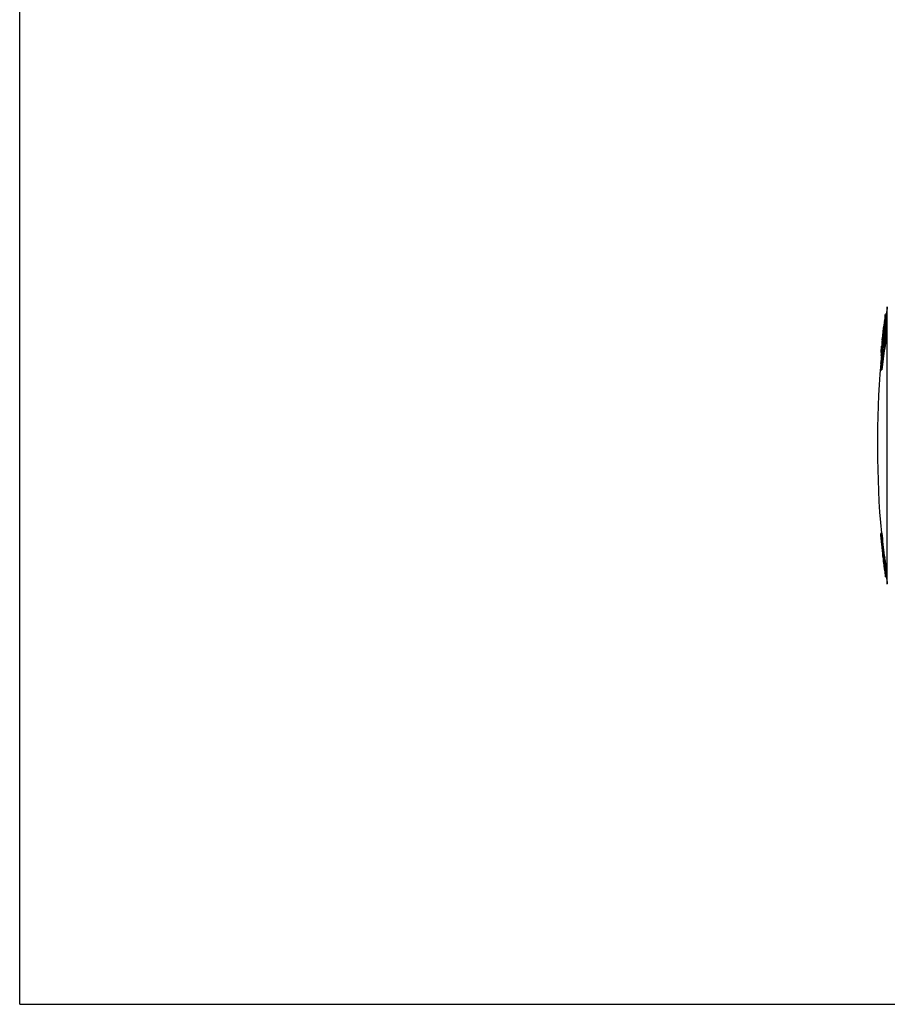
# Model space of a CAD drawing. Units: millimetres. Extents: x 0 to 420, y 0 to 297.
# Drawn here: x 0 to 89, y 0 to 101 of the extents above; entities that cross this region are included whole.
import ezdxf

# ---------------------------------------------------------------- set-up
doc = ezdxf.new("R2010")
doc.units = ezdxf.units.MM
doc.header["$LTSCALE"] = 23.1
doc.layers.get('0').update_dxf_attribs({"linetype": 'CONTINUOUS'})
doc.layers.add('A_STD', color=7, linetype='CONTINUOUS')

msp = doc.modelspace()

# ---------------------------------------------------------------- linework, layer by layer
at = {"color": 7, "linetype": 'Continuous'}
for p, q in [((0, 0), (0, 297)), ((88.94, 70.71), (88.96, 70.83)), ((88.95, 70.71), (88.97, 70.83)), ((88.96, 70.83), (88.97, 70.89)), ((88.97, 70.91), (88.97, 70.89)), ((89.07, 70.91), (88.97, 70.91)), ((89.07, 70.89), (88.97, 70.89)), ((88.97, 70.83), (88.97, 70.74)), ((89.07, 70.83), (88.97, 70.83)), ((89.06, 70.83), (89.07, 70.89)), ((89.07, 70.91), (89.07, 70.89)), ((89.07, 70.83), (89.07, 70.74)), ((88.87, 70.13), (88.88, 70.21)), ((88.87, 70.19), (88.88, 70.21)), ((88.91, 70.15), (88.91, 70.21)), ((88.94, 70.65), (88.94, 70.71)), ((88.95, 70.59), (88.97, 70.7)), ((89.05, 70.2), (88.95, 70.2)), ((88.96, 70.7), (88.97, 70.74)), ((89.07, 70.74), (88.97, 70.74)), ((88.97, 70.7), (88.97, 70.58)), ((89.07, 70.7), (88.97, 70.7)), ((89.07, 70.58), (88.97, 70.58)), ((89.01, 70.2), (89.02, 70.21)), ((89.06, 70.7), (89.07, 70.74)), ((89.07, 70.7), (89.07, 70.58)), ((88.7, 68.6), (88.72, 68.79)), ((88.72, 68.83), (88.71, 68.74)), ((88.71, 68.6), (88.73, 68.79)), ((88.72, 68.79), (88.75, 69.04)), ((88.75, 69.03), (88.72, 68.83)), ((88.73, 68.79), (88.76, 69.04)), ((88.76, 69.14), (88.75, 69.03)), ((88.79, 69.36), (88.76, 69.14)), ((88.76, 68.79), (88.76, 68.6)), ((88.77, 69.33), (88.78, 69.41)), ((88.78, 69.41), (88.77, 69.38)), ((88.77, 69.38), (88.77, 69.35)), ((88.77, 69.35), (88.77, 69.32)), ((88.77, 69.3), (88.77, 69.33)), ((88.78, 69.41), (88.79, 69.43)), ((88.79, 69.49), (88.8, 69.59)), ((88.79, 69.49), (88.8, 69.59)), ((88.79, 69.39), (88.81, 69.49)), ((88.79, 69.43), (88.79, 69.49)), ((88.79, 69.49), (88.79, 69.49)), ((88.79, 69.39), (88.8, 69.49)), ((88.79, 69.36), (88.79, 69.39)), ((88.79, 69.36), (88.79, 69.39)), ((88.8, 69.59), (88.81, 69.64)), ((88.8, 69.59), (88.8, 69.64)), ((88.8, 69.49), (88.81, 69.59)), ((88.81, 69.64), (88.81, 69.67)), ((88.81, 69.59), (88.82, 69.64)), ((88.81, 69.49), (88.82, 69.59)), ((88.81, 69.39), (88.82, 69.49)), ((88.82, 69.59), (88.83, 69.64)), ((88.82, 69.49), (88.83, 69.58)), ((88.82, 68.8), (88.82, 68.79)), ((88.82, 68.79), (88.82, 68.78)), ((88.83, 69.58), (88.84, 69.64)), ((88.83, 69.39), (88.83, 69.39)), ((88.86, 69.39), (88.83, 69.39)), ((88.83, 69.38), (88.83, 69.03)), ((88.86, 69.38), (88.83, 69.38)), ((88.83, 68.78), (88.87, 69.02)), ((88.84, 69.64), (88.85, 69.72)), ((88.85, 69.64), (88.85, 69.51)), ((88.85, 69.49), (88.87, 69.49)), ((88.87, 69.04), (88.91, 69.29)), ((88.87, 69.02), (88.87, 69.04)), ((88.89, 68.84), (88.89, 68.88)), ((88.91, 69.29), (88.92, 69.37)), ((88.92, 69.38), (88.94, 69.49)), ((88.92, 69.37), (88.92, 69.38)), ((88.94, 69.49), (88.95, 69.57)), ((88.95, 69.58), (88.97, 69.69)), ((88.95, 69.57), (88.95, 69.58)), ((88.97, 69.69), (88.97, 69.37)), ((89.07, 69.69), (88.97, 69.69)), ((89.07, 69.37), (88.97, 69.37)), ((88.97, 68.83), (88.97, 68.43)), ((89.07, 68.83), (88.97, 68.83)), ((88.99, 68.84), (88.99, 68.88)), ((88.99, 68.83), (88.99, 68.84)), ((89.07, 69.69), (89.07, 69.37)), ((89.07, 68.83), (89.07, 68.43)), ((88.63, 68.05), (88.63, 68.01)), ((88.63, 67.97), (88.66, 67.97)), ((88.63, 67.97), (88.63, 67.97)), ((88.64, 68.25), (88.66, 68.25)), ((88.64, 68.08), (88.66, 68.24)), ((88.64, 67.98), (88.65, 68.07)), ((88.66, 67.98), (88.64, 67.98)), ((88.65, 68.07), (88.68, 68.33)), ((88.66, 68.24), (88.67, 68.34)), ((88.67, 68.34), (88.69, 68.51)), ((88.71, 68.74), (88.68, 68.54)), ((88.68, 68.33), (88.71, 68.6)), ((88.69, 68.51), (88.7, 68.6)), ((88.72, 68.33), (88.72, 68.33)), ((88.73, 68.67), (88.73, 68.72)), ((88.75, 67.89), (88.75, 67.42)), ((88.82, 67.89), (88.75, 67.89)), ((88.81, 68.59), (88.83, 68.78)), ((88.82, 67.88), (88.82, 67.89)), ((88.89, 68.36), (88.9, 68.44)), ((89.07, 68.43), (88.97, 68.43)), ((88.52, 66.91), (88.6, 66.91)), ((88.59, 66.81), (88.59, 66.86)), ((88.64, 67.74), (88.61, 67.74)), ((88.61, 66.77), (88.62, 66.81)), ((88.64, 67.57), (88.68, 67.57)), ((88.64, 67.25), (88.64, 67.27)), ((88.67, 67.24), (88.67, 66.8)), ((88.68, 67.57), (88.68, 67.58)), ((88.81, 67.41), (88.81, 67.43)), ((88.5, 66.05), (88.5, 65.83)), ((88.5, 65.83), (88.53, 66.05)), ((88.55, 65.83), (88.5, 65.83)), ((88.52, 66.65), (88.57, 66.65)), ((88.53, 66.05), (88.53, 66.06)), ((88.55, 65.83), (88.56, 65.9)), ((88.55, 65.82), (88.55, 65.83)), ((88.56, 65.9), (88.57, 66.04)), ((88.57, 66.04), (88.58, 66.13)), ((88.5, 65.45), (88.5, 65.16)), ((88.6, 65.16), (88.5, 65.16)), ((88.54, 65.45), (88.55, 65.53)), ((88.6, 48.39), (88.5, 48.39)), ((88.5, 48.39), (88.51, 48.31)), ((88.5, 48.06), (88.5, 48.32)), ((88.53, 48.05), (88.5, 48.05)), ((88.5, 48.05), (88.51, 48)), ((88.51, 47.92), (88.5, 47.92)), ((88.64, 46.59), (88.66, 46.36)), ((88.66, 46.54), (88.66, 46.59)), ((88.66, 46.59), (88.67, 46.55)), ((88.69, 46.6), (88.69, 46.37)), ((88.7, 46.6), (88.73, 46.37)), ((88.66, 46.36), (88.67, 46.33)), ((88.67, 46.33), (88.69, 46.13)), ((88.69, 46.34), (88.68, 46.36)), ((88.69, 46.13), (88.69, 46.1)), ((88.69, 46.1), (88.71, 45.93)), ((88.72, 46.03), (88.71, 46.14)), ((88.73, 45.93), (88.72, 46.03)), ((88.73, 46.37), (88.76, 46.11)), ((88.75, 46.11), (88.75, 45.84)), ((88.78, 45.84), (88.75, 45.84)), ((88.76, 46.11), (88.76, 46.1)), ((88.76, 46.1), (88.79, 45.86)), ((88.8, 45.73), (88.76, 45.73)), ((88.76, 45.73), (88.78, 45.54)), ((88.76, 45.57), (88.76, 45.53)), ((88.76, 45.53), (88.79, 45.3)), ((88.82, 45.54), (88.78, 45.54)), ((88.79, 45.86), (88.8, 45.84)), ((88.86, 46.11), (88.9, 45.86)), ((88.9, 45.86), (88.9, 45.85)), ((88.86, 45.28), (88.81, 45.28)), ((88.83, 44.97), (88.84, 44.88)), ((88.89, 45.02), (88.84, 45.02)), ((88.84, 45.02), (88.85, 44.94)), ((88.85, 44.93), (88.84, 44.97)), ((88.84, 44.88), (88.86, 44.74)), ((88.85, 44.94), (88.87, 44.82)), ((88.87, 44.81), (88.85, 44.93)), ((88.86, 44.74), (88.86, 44.72)), ((88.86, 44.72), (88.88, 44.59)), ((88.87, 44.82), (88.88, 44.78)), ((88.88, 44.72), (88.87, 44.81)), ((88.91, 44.78), (88.88, 44.78)), ((88.89, 44.66), (88.88, 44.72)), ((88.88, 44.59), (88.9, 44.41)), ((88.89, 44.66), (88.9, 44.64)), ((88.91, 44.64), (88.9, 44.64)), ((88.91, 44.88), (88.91, 44.59)), ((88.97, 44.6), (88.97, 44.19)), ((89.07, 44.6), (88.97, 44.6)), ((89.07, 44.6), (89.07, 44.19)), ((88.9, 44.41), (88.9, 44.4)), ((88.9, 44.4), (88.91, 44.34)), ((88.92, 44.4), (88.91, 44.4)), ((88.91, 44.4), (88.93, 44.26)), ((88.91, 44.36), (88.91, 44.34)), ((88.93, 44.26), (88.94, 44.18)), ((88.94, 44.18), (88.97, 43.97)), ((88.95, 44.21), (88.95, 44.23)), ((89.07, 44.19), (88.97, 44.19)), ((88.97, 43.97), (88.97, 43.92)), ((89.07, 43.97), (88.97, 43.97)), ((88.97, 43.92), (89.07, 43.92)), ((89.04, 44.18), (89.07, 43.97)), ((89.07, 43.92), (89.07, 43.97)), ((0, 0), (420, 0))]:
    msp.add_line(p, q, dxfattribs=at)
at = {"color": 9, "linetype": 'Continuous'}
for p, q in [((88.79, 69.49), (88.79, 69.49)), ((88.79, 69.36), (88.79, 69.36))]:
    msp.add_line(p, q, dxfattribs=at)
at = {"color": 7, "linetype": 'Continuous'}
for centre, radius, start, end in [((187.72, 57.42), 99.67, 172.637, 172.9532), ((186.84, 57.41), 98.78, 172.6038, 172.8749), ((185.65, 57.41), 97.6, 172.4653, 172.8015), ((185.1, 57.41), 97.05, 172.4219, 172.76), ((183.41, 57.41), 95.36, 172.3191, 172.582), ((186.84, 57.41), 98.79, 172.267, 172.5569), ((187.72, 57.42), 99.67, 172.3671, 172.6237), ((185.65, 57.41), 97.6, 172.1717, 172.4653), ((185.1, 57.41), 97.05, 172.1963, 172.4219), ((183.42, 57.4), 95.37, 172.0562, 172.2856), ((183.42, 57.4), 95.27, 172.0483, 172.2778), ((188.15, 57.42), 100.1, 173.3115, 173.6218), ((123.75, 64.74), 35.24, 173.3773, 173.5186), ((185.09, 57.41), 97.04, 172.927, 173.1175), ((167, 57.37), 78.95, 171.643, 172.3431), ((183.39, 57.41), 95.34, 172.7803, 172.9935), ((130.16, 64.45), 41.68, 173.0499, 173.1671), ((46.82, 74.12), 42.34, 352.7863, 353.0633), ((48.64, 73.9), 40.51, 353.0635, 353.2018), ((53.75, 73.3), 35.36, 353.1909, 353.6254), ((59.04, 72.7), 30.03, 353.629, 353.7823), ((167.07, 57.36), 79.02, 171.2594, 171.6205), ((61.94, 72.39), 27.11, 353.7823, 353.9416), ((160.39, 57.34), 72.34, 170.8568, 171.1746), ((66.61, 71.89), 22.42, 353.9326, 354.2829), ((70.49, 71.51), 18.53, 354.2842, 354.4741), ((167.09, 57.36), 78.94, 171.2506, 171.6121), ((103.83, 66.79), 15.25, 174.5453, 174.9699), ((115.02, 65.61), 26.47, 173.9802, 174.758), ((32.88, 75.57), 56.24, 352.683, 352.8169), ((171.12, 57.39), 83.07, 172.7346, 172.9549), ((125.72, 64.51), 37.23, 173.7937, 174.0297), ((126.48, 64.43), 37.99, 173.5856, 173.7944), ((171.14, 57.39), 83.09, 172.4362, 172.7346), ((160.26, 57.36), 72.21, 171.6213, 171.9891), ((48.28, 73.91), 40.86, 352.1166, 352.248), ((171.17, 57.38), 83.12, 172.2505, 172.4362), ((45.75, 74.25), 43.42, 352.25, 352.5151), ((44.95, 74.35), 44.22, 352.5142, 352.7546), ((155.43, 57.34), 67.38, 170.9916, 171.3853), ((160.32, 57.35), 72.27, 171.2341, 171.6115), ((155.5, 57.32), 67.46, 170.5256, 170.9916), ((155.5, 57.33), 67.36, 170.516, 171.3895), ((171.04, 57.4), 82.99, 173.4859, 174.0135), ((166.84, 57.39), 78.79, 173.1621, 173.6806), ((101.64, 65.69), 13.15, 174.6785, 174.9086), ((155.22, 57.37), 67.17, 171.9281, 173.0202), ((160.13, 57.38), 72.08, 172.4839, 173.0258), ((97.32, 66.6), 8.78, 173.162, 173.3473), ((75.36, 68.81), 13.3, 354.4918, 354.9412), ((171.08, 57.39), 83.03, 173.1844, 173.4513), ((155.24, 57.37), 67.09, 171.3886, 173.3259), ((166.88, 57.39), 78.83, 172.8165, 173.1337), ((171.1, 57.39), 83.05, 172.9629, 173.1702), ((155.34, 57.35), 67.3, 171.3982, 171.9282), ((160.04, 57.39), 71.99, 173.2707, 173.568), ((155.11, 57.38), 67.06, 173.0905, 173.3329), ((180.16, 57.43), 92.1, 185.68, 186.752), ((168.75, 55.93), 80.64, 185.6431, 186.6469), ((188.14, 57.42), 100.09, 185.4463, 186.209), ((178.49, 57.43), 90.44, 185.7858, 186.8774), ((166.61, 55.86), 78.5, 185.7511, 186.7823), ((178.51, 57.43), 90.36, 185.7385, 187.1968), ((165.59, 55.56), 77.46, 186.6859, 186.82), ((162.33, 55.37), 74.19, 186.8264, 186.97), ((164.58, 55.44), 76.44, 186.8388, 186.9933), ((188.14, 57.42), 100.08, 186.5904, 186.8005), ((190.71, 57.11), 102.6, 186.2581, 186.4618), ((180.21, 57.43), 92.16, 187.0586, 187.8259), ((142.5, 50.47), 53.95, 184.9178, 185.0418), ((193.69, 57.92), 105.65, 186.7164, 186.859), ((195.64, 58.18), 107.61, 186.7484, 186.8887), ((178.57, 57.44), 90.52, 187.3643, 187.9706), ((178.58, 57.44), 90.43, 187.3634, 188.1645), ((188.14, 57.42), 100.09, 186.951, 187.1457), ((186.36, 57.42), 98.3, 187.0786, 187.2768), ((185.5, 57.42), 97.44, 187.16, 187.3092), ((126.65, 50.46), 38.2, 188.5452, 188.7291), ((141.94, 52.24), 53.59, 188.1311, 188.3898), ((91.78, 45.29), 2.95, 192.7459, 193.6941), ((178.59, 57.44), 90.54, 187.9706, 188.1562), ((188.15, 57.42), 100.1, 187.5045, 187.7508), ((113.98, 48.42), 25.38, 189.0716, 189.4965)]:
    msp.add_arc(centre, radius, start, end, dxfattribs=at)
for points, knots in [([(88.85, 69.64), (88.85, 69.68), (88.86, 69.75), (88.88, 69.86), (88.9, 69.95), (88.91, 70.04), (88.92, 70.1), (88.93, 70.15), (88.94, 70.18), (88.95, 70.19), (88.95, 70.2), (88.95, 70.2), (88.95, 70.2)], [0, 0, 0, 0, 0.202958, 0.392737, 0.562365, 0.708944, 0.829776, 0.921306, 0.954248, 0.978271, 0.993267, 1, 1, 1, 1]), ([(88.95, 70.2), (88.95, 70.2), (88.96, 70.2), (88.96, 70.19), (88.96, 70.18), (88.96, 70.16), (88.96, 70.12), (88.96, 70.07), (88.95, 70), (88.95, 69.91), (88.94, 69.82), (88.93, 69.76), (88.93, 69.72)], [0, 0, 0, 0, 0.006922, 0.021059, 0.043192, 0.073364, 0.157783, 0.274962, 0.422815, 0.594714, 0.787595, 1, 1, 1, 1]), ([(89.03, 69.69), (89.03, 69.73), (89.04, 69.79), (89.04, 69.89), (89.05, 69.98), (89.06, 70.06), (89.06, 70.12), (89.06, 70.16), (89.06, 70.18), (89.06, 70.19), (89.06, 70.2), (89.06, 70.2), (89.05, 70.2)], [0, 0, 0, 0, 0.210873, 0.403433, 0.575159, 0.722723, 0.840459, 0.925986, 0.956589, 0.978987, 0.993202, 1, 1, 1, 1]), ([(88.74, 69.07), (88.74, 69.07), (88.74, 69.08), (88.74, 69.08), (88.74, 69.09), (88.74, 69.09), (88.74, 69.1), (88.75, 69.12), (88.75, 69.15), (88.75, 69.18), (88.76, 69.22), (88.76, 69.26), (88.77, 69.29), (88.77, 69.3)], [0, 0, 0, 0, 0.005538, 0.022133, 0.049187, 0.085932, 0.131586, 0.185293, 0.313227, 0.463104, 0.630158, 0.810301, 1, 1, 1, 1]), ([(88.74, 68.8), (88.74, 68.83), (88.76, 68.93), (88.77, 69.03), (88.78, 69.11)], [0, 0, 0, 0, 0.257156, 1, 1, 1, 1]), ([(88.76, 68.79), (88.76, 68.79), (88.76, 68.79), (88.76, 68.78), (88.76, 68.78), (88.76, 68.77), (88.76, 68.76), (88.75, 68.75), (88.75, 68.73), (88.75, 68.7), (88.75, 68.68), (88.74, 68.67)], [0, 0, 0, 0, 0.007119, 0.025325, 0.054086, 0.094317, 0.201456, 0.334548, 0.486035, 0.65014, 1, 1, 1, 1]), ([(88.76, 68.79), (88.76, 68.79), (88.76, 68.79), (88.76, 68.79), (88.76, 68.79)], [0, 0, 0, 0, 0.45828, 1, 1, 1, 1]), ([(88.78, 69.11), (88.78, 69.12), (88.79, 69.19), (88.8, 69.26), (88.81, 69.31)], [0, 0, 0, 0, 0.283924, 1, 1, 1, 1]), ([(88.81, 69.31), (88.81, 69.32), (88.81, 69.34), (88.82, 69.37), (88.82, 69.38), (88.82, 69.39), (88.83, 69.39)], [0, 0, 0, 0, 0.440535, 0.764432, 0.946494, 1, 1, 1, 1]), ([(88.83, 69.03), (88.83, 69.06), (88.84, 69.13), (88.85, 69.23), (88.86, 69.32), (88.87, 69.41), (88.87, 69.47), (88.87, 69.51), (88.87, 69.54), (88.88, 69.55), (88.87, 69.57), (88.87, 69.57), (88.87, 69.58), (88.87, 69.58)], [0, 0, 0, 0, 0.184925, 0.365986, 0.536803, 0.692554, 0.822365, 0.876484, 0.922135, 0.957237, 0.980745, 0.99425, 1, 1, 1, 1]), ([(88.83, 69.39), (88.83, 69.39), (88.83, 69.38), (88.83, 69.38), (88.83, 69.38)], [0, 0, 0, 0, 0.23959, 1, 1, 1, 1]), ([(88.87, 69.58), (88.87, 69.58), (88.87, 69.58), (88.87, 69.57), (88.86, 69.56), (88.86, 69.55), (88.86, 69.53), (88.86, 69.52), (88.85, 69.5), (88.85, 69.5), (88.85, 69.49), (88.85, 69.49), (88.85, 69.49), (88.85, 69.49)], [0, 0, 0, 0, 0.028969, 0.101058, 0.21228, 0.351973, 0.520326, 0.714259, 0.819275, 0.910948, 0.972756, 0.991793, 1, 1, 1, 1]), ([(88.85, 69.49), (88.85, 69.49), (88.85, 69.49), (88.85, 69.49), (88.85, 69.49)], [0, 0, 0, 0, 0.242162, 1, 1, 1, 1]), ([(88.64, 68.13), (88.64, 68.12), (88.64, 68.1), (88.64, 68.07), (88.63, 68.05)], [0, 0, 0, 0, 0.28105, 1, 1, 1, 1]), ([(88.64, 67.57), (88.63, 67.57), (88.63, 67.59), (88.63, 67.6), (88.63, 67.65), (88.63, 67.7), (88.64, 67.77), (88.64, 67.85), (88.65, 67.93), (88.66, 67.99), (88.66, 68.02)], [0, 0, 0, 0, 0.015396, 0.065675, 0.152435, 0.273468, 0.4252, 0.600928, 0.793855, 1, 1, 1, 1]), ([(88.63, 68.01), (88.63, 68.01), (88.63, 67.99), (88.63, 67.98), (88.63, 67.98)], [0, 0, 0, 0, 0.635859, 1, 1, 1, 1]), ([(88.63, 67.98), (88.63, 67.98), (88.63, 67.98), (88.63, 67.97), (88.63, 67.97)], [0, 0, 0, 0, 0.399638, 1, 1, 1, 1]), ([(88.64, 68.25), (88.64, 68.25), (88.64, 68.25), (88.64, 68.25), (88.64, 68.26), (88.65, 68.27), (88.65, 68.28), (88.65, 68.3), (88.65, 68.33), (88.66, 68.37), (88.66, 68.42), (88.67, 68.48), (88.67, 68.52), (88.67, 68.54)], [0, 0, 0, 0, 0.004728, 0.017486, 0.038946, 0.06985, 0.11036, 0.160091, 0.284191, 0.434158, 0.607094, 0.802696, 1, 1, 1, 1]), ([(88.67, 68.41), (88.67, 68.4), (88.66, 68.38), (88.66, 68.34), (88.66, 68.32), (88.65, 68.29), (88.65, 68.27), (88.65, 68.26), (88.65, 68.25), (88.65, 68.25), (88.65, 68.25), (88.64, 68.25), (88.64, 68.25)], [0, 0, 0, 0, 0.213181, 0.40664, 0.576589, 0.721266, 0.840033, 0.92943, 0.961115, 0.98316, 0.995824, 1, 1, 1, 1]), ([(88.76, 68.3), (88.75, 68.26), (88.74, 68.17), (88.72, 68.04), (88.7, 67.92), (88.69, 67.81), (88.67, 67.73), (88.66, 67.68), (88.66, 67.65), (88.65, 67.62), (88.64, 67.59), (88.64, 67.58), (88.64, 67.57), (88.64, 67.57), (88.64, 67.57)], [0, 0, 0, 0, 0.187313, 0.362875, 0.524861, 0.670848, 0.796706, 0.850465, 0.897439, 0.93716, 0.968591, 0.989995, 0.996444, 1, 1, 1, 1]), ([(88.72, 68.33), (88.72, 68.33), (88.73, 68.34), (88.73, 68.35), (88.73, 68.38), (88.74, 68.42), (88.75, 68.47), (88.76, 68.52), (88.76, 68.55), (88.76, 68.58), (88.76, 68.59), (88.76, 68.6)], [0, 0, 0, 0, 0.031583, 0.08643, 0.170776, 0.272802, 0.618481, 0.72957, 0.838897, 0.934962, 1, 1, 1, 1]), ([(88.73, 68.52), (88.73, 68.49), (88.72, 68.45), (88.72, 68.41), (88.72, 68.38), (88.72, 68.36), (88.72, 68.34), (88.72, 68.34), (88.72, 68.33), (88.72, 68.33), (88.72, 68.33), (88.72, 68.33)], [0, 0, 0, 0, 0.420244, 0.597179, 0.746495, 0.862229, 0.94085, 0.966678, 0.98456, 0.994551, 1, 1, 1, 1]), ([(88.74, 68.67), (88.74, 68.66), (88.74, 68.61), (88.73, 68.56), (88.73, 68.52)], [0, 0, 0, 0, 0.269042, 1, 1, 1, 1]), ([(88.52, 66.91), (88.52, 66.93), (88.53, 66.97), (88.53, 67.05), (88.54, 67.14), (88.55, 67.27), (88.57, 67.43), (88.58, 67.56), (88.59, 67.62)], [0, 0, 0, 0, 0.068095, 0.185206, 0.320843, 0.462494, 0.744818, 1, 1, 1, 1]), ([(88.59, 67.53), (88.59, 67.5), (88.58, 67.44), (88.57, 67.34), (88.56, 67.25), (88.55, 67.17), (88.55, 67.11), (88.54, 67.07), (88.54, 67.03), (88.53, 67), (88.53, 66.97), (88.53, 66.95), (88.53, 66.94), (88.53, 66.93), (88.52, 66.92), (88.52, 66.91), (88.52, 66.91), (88.52, 66.91)], [0, 0, 0, 0, 0.153125, 0.307922, 0.460146, 0.606585, 0.676594, 0.743723, 0.806986, 0.865136, 0.916495, 0.938946, 0.95877, 0.975539, 0.988523, 0.996912, 1, 1, 1, 1]), ([(88.52, 66.91), (88.52, 66.91), (88.52, 66.91), (88.52, 66.91), (88.52, 66.91)], [0, 0, 0, 0, 0.250592, 1, 1, 1, 1]), ([(88.54, 66.86), (88.53, 66.82), (88.53, 66.76), (88.52, 66.69), (88.52, 66.67), (88.52, 66.66)], [0, 0, 0, 0, 0.599763, 0.840607, 1, 1, 1, 1]), ([(88.61, 67.74), (88.61, 67.73), (88.61, 67.7), (88.6, 67.67), (88.6, 67.64)], [0, 0, 0, 0, 0.148116, 1, 1, 1, 1]), ([(88.61, 67.74), (88.61, 67.74), (88.61, 67.74), (88.61, 67.74), (88.61, 67.74)], [0, 0, 0, 0, 0.219098, 1, 1, 1, 1]), ([(88.52, 66.66), (88.52, 66.65), (88.52, 66.65), (88.52, 66.65), (88.52, 66.65), (88.52, 66.65)], [0, 0, 0, 0, 0.556239, 0.835284, 1, 1, 1, 1])]:
    msp.add_open_spline(points, degree=3, knots=knots, dxfattribs=at)
at = {"layer": 'A_STD', "color": 9, "linetype": 'Continuous'}
msp.add_line((89.17, 43.17), (89.17, 71.66), dxfattribs=at)
at = {"layer": 'A_STD', "color": 7, "linetype": 'Continuous'}
for start, end in [(171.8117, 172.2433), (175.1758, 185.1783), (187.7586, 188.1883)]:
    msp.add_arc((188.15, 57.42), 100, start, end, dxfattribs=at)

doc.saveas('drawing.dxf')
